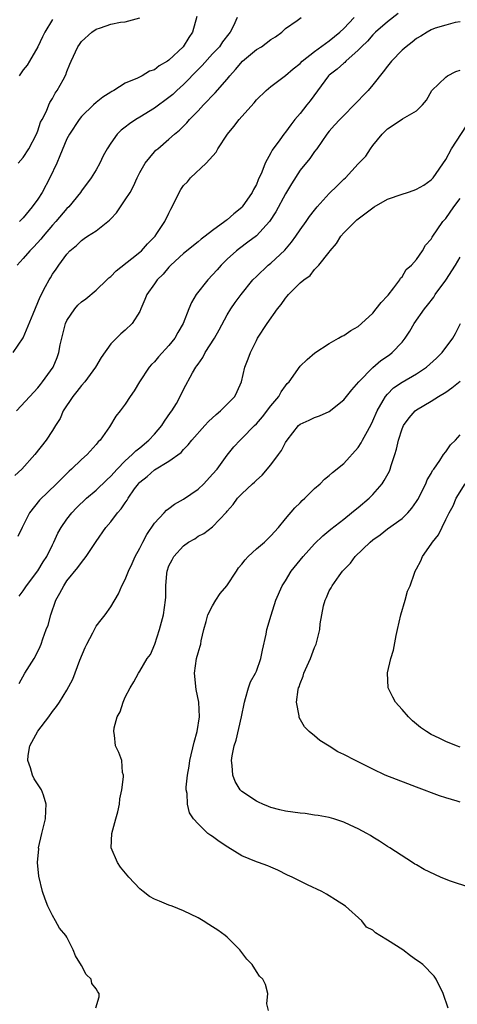
# Model space of a CAD drawing. Units: inches. Extents: x 2583000 to 2586000, y 1521000 to 1524000.
# Drawn here: x 2584325 to 2584385, y 1521114 to 1521249 of the extents above; entities that cross this region are included whole.
import ezdxf

# ---------------------------------------------------------------- set-up
doc = ezdxf.new("R2010")
doc.units = ezdxf.units.IN
doc.header["$MEASUREMENT"] = 0
doc.layers.add('LD25831521_2ft', color=112, linetype='Continuous')

msp = doc.modelspace()

# ---------------------------------------------------------------- linework, layer by layer
at = {"layer": 'LD25831521_2ft'}
for points, elevation in [([(2584323.62, 1521203), (2584324.98, 1521205.02), (2584326.34, 1521208.34), (2584327.32, 1521210.68), (2584328.06, 1521212.06), (2584328.54, 1521213), (2584328.72, 1521213.28), (2584329, 1521213.76), (2584329.53, 1521214.47), (2584329.9, 1521215), (2584331, 1521216.54), (2584331.41, 1521217), (2584332.3, 1521217.7), (2584333, 1521218.41), (2584333.35, 1521218.65), (2584333.83, 1521219), (2584335, 1521219.74), (2584336.82, 1521221.18), (2584337, 1521221.39), (2584337.8, 1521222.2), (2584339, 1521223.96), (2584339.66, 1521225), (2584340.14, 1521225.86), (2584340.65, 1521227), (2584341, 1521227.72), (2584341.72, 1521229), (2584343, 1521230.55), (2584343.22, 1521230.78), (2584343.45, 1521231), (2584345, 1521232.3), (2584345.77, 1521233), (2584346.46, 1521233.54), (2584347, 1521234.1), (2584347.46, 1521234.54), (2584347.84, 1521235), (2584349, 1521236.2), (2584349.73, 1521237), (2584351.34, 1521238.66), (2584353, 1521240.53), (2584353.36, 1521241), (2584354.13, 1521241.87), (2584355.09, 1521243), (2584357, 1521244.6), (2584357.69, 1521245), (2584359, 1521246), (2584359.62, 1521246.38), (2584360.5, 1521247), (2584361, 1521247.49), (2584362.6, 1521248.6), (2584363.15, 1521249)], 8120), ([(2584376.45, 1521249.55), (2584375, 1521248.43), (2584373.38, 1521247), (2584373, 1521246.63), (2584372.24, 1521245.76), (2584371.45, 1521245), (2584371, 1521244.51), (2584369.28, 1521243), (2584369.15, 1521242.85), (2584369, 1521242.75), (2584368.09, 1521241.91), (2584367, 1521241.08), (2584366.91, 1521241), (2584364.41, 1521237.59), (2584363.95, 1521237), (2584363, 1521235.83), (2584362.29, 1521235), (2584361.73, 1521234.27), (2584361, 1521233.27), (2584360.77, 1521233), (2584360.22, 1521232.22), (2584359.18, 1521230.82), (2584359, 1521230.44), (2584358.22, 1521229), (2584357.76, 1521227.76), (2584357.27, 1521226.73), (2584357, 1521226.09), (2584356.61, 1521225.39), (2584356.44, 1521225), (2584355.06, 1521223), (2584355, 1521222.94), (2584353.93, 1521222.07), (2584353, 1521221.24), (2584352.85, 1521221.15), (2584352.68, 1521221), (2584351, 1521219.79), (2584349.97, 1521219), (2584349.41, 1521218.59), (2584349, 1521218.23), (2584347, 1521216.63), (2584345.24, 1521215), (2584345, 1521214.75), (2584344.2, 1521213.79), (2584343.36, 1521213), (2584343, 1521212.45), (2584341.98, 1521211), (2584341.71, 1521210.29), (2584341.16, 1521209), (2584341, 1521208.67), (2584339.96, 1521207), (2584339, 1521206.07), (2584338.41, 1521205.59), (2584337, 1521204.23), (2584335.68, 1521202.32), (2584334.93, 1521201), (2584333.44, 1521199), (2584333, 1521198.51), (2584332.33, 1521197.67), (2584331.78, 1521197), (2584330.48, 1521195), (2584330.04, 1521193.96), (2584329.43, 1521193), (2584329, 1521192.29), (2584328.15, 1521191), (2584326.58, 1521189), (2584324.78, 1521187), (2584323.86, 1521186.14)], 8124), ([(2584324.07, 1521195), (2584325.89, 1521197), (2584327, 1521198.19), (2584327.35, 1521198.65), (2584327.65, 1521199), (2584329.08, 1521201), (2584329.65, 1521202.35), (2584329.88, 1521203), (2584330.06, 1521204.06), (2584330.28, 1521205), (2584330.44, 1521205.56), (2584330.79, 1521207), (2584331, 1521207.42), (2584332.06, 1521209), (2584332.5, 1521209.5), (2584333, 1521209.96), (2584333.6, 1521210.4), (2584335, 1521211.59), (2584336.49, 1521213), (2584336.74, 1521213.26), (2584337, 1521213.47), (2584337.75, 1521214.25), (2584339.92, 1521215.92), (2584341, 1521216.78), (2584341.25, 1521217), (2584342.04, 1521217.96), (2584343, 1521218.88), (2584343.11, 1521219), (2584343.35, 1521219.35), (2584344.44, 1521221), (2584345, 1521222.17), (2584345.28, 1521222.72), (2584345.44, 1521223), (2584346.39, 1521225), (2584346.62, 1521225.38), (2584347, 1521225.93), (2584347.54, 1521226.46), (2584347.97, 1521227), (2584350.09, 1521229), (2584351.48, 1521230.52), (2584351.71, 1521231), (2584353.06, 1521233), (2584353.93, 1521234.07), (2584354.65, 1521235), (2584355, 1521235.42), (2584356.71, 1521237.29), (2584357, 1521237.71), (2584358.37, 1521239), (2584359, 1521239.55), (2584361, 1521241.03), (2584362.04, 1521241.96), (2584363, 1521242.69), (2584363.3, 1521243), (2584365, 1521244.33), (2584367, 1521245.79), (2584368.48, 1521247), (2584369, 1521247.49), (2584370.44, 1521249)], 8122), ([(2584354.38, 1521249), (2584353.85, 1521247.85), (2584353.41, 1521247), (2584353.21, 1521246.79), (2584352.35, 1521245.65), (2584351.92, 1521245), (2584351, 1521244.01), (2584349.58, 1521242.42), (2584349, 1521241.86), (2584347, 1521239.82), (2584346.09, 1521239), (2584345.54, 1521238.46), (2584345, 1521238.02), (2584343, 1521236.56), (2584341, 1521235.32), (2584340.45, 1521235), (2584339.58, 1521234.42), (2584339, 1521233.94), (2584338.45, 1521233.55), (2584337.91, 1521233), (2584337, 1521231.74), (2584336.52, 1521231), (2584335.98, 1521230.02), (2584335.5, 1521229), (2584335, 1521228.11), (2584334.31, 1521227), (2584333, 1521225.21), (2584332.87, 1521225), (2584331.24, 1521223), (2584331, 1521222.78), (2584329.49, 1521221), (2584329, 1521220.48), (2584327.75, 1521219), (2584327.43, 1521218.57), (2584326.46, 1521217.54), (2584325.91, 1521217), (2584325, 1521215.93), (2584324.14, 1521215)], 8118), ([(2584348.84, 1521249.16), (2584348.23, 1521247), (2584347.74, 1521246.26), (2584346.97, 1521245), (2584345, 1521243.14), (2584344.79, 1521243), (2584343.64, 1521242.36), (2584343, 1521241.84), (2584342.35, 1521241.65), (2584341.3, 1521241), (2584340.68, 1521240.68), (2584339, 1521240.01), (2584337.43, 1521239), (2584337.14, 1521238.86), (2584337, 1521238.77), (2584335.93, 1521238.07), (2584335, 1521237.35), (2584334.66, 1521237), (2584333, 1521235.42), (2584332.67, 1521235), (2584331.33, 1521233), (2584331, 1521232.35), (2584330, 1521230), (2584329.61, 1521229), (2584328.66, 1521227), (2584327.58, 1521225), (2584327, 1521224.07), (2584326.24, 1521223), (2584325, 1521221.5), (2584324.48, 1521221)], 8116), ([(2584385, 1521248.42), (2584384.32, 1521248.32), (2584383, 1521247.98), (2584381.54, 1521247.54), (2584381, 1521247.32), (2584380.45, 1521247), (2584379.57, 1521246.43), (2584379, 1521246.11), (2584378.39, 1521245.61), (2584377.55, 1521245), (2584377, 1521244.52), (2584375.54, 1521243), (2584375, 1521242.35), (2584374.43, 1521241.57), (2584373, 1521239.76), (2584372.34, 1521239), (2584371.68, 1521238.32), (2584371, 1521237.55), (2584370.71, 1521237.29), (2584370.45, 1521237), (2584369, 1521235.56), (2584368.45, 1521235), (2584367.75, 1521234.25), (2584367, 1521233.39), (2584366.69, 1521233), (2584365.3, 1521231), (2584365, 1521230.61), (2584364.33, 1521229.67), (2584363, 1521228.04), (2584361.81, 1521226.19), (2584361, 1521224.8), (2584359.67, 1521222.33), (2584358.8, 1521221), (2584357, 1521219.04), (2584355.85, 1521218.15), (2584354.68, 1521217.32), (2584354.29, 1521217), (2584353, 1521215.83), (2584352.16, 1521215), (2584351.62, 1521214.38), (2584351, 1521213.69), (2584350.32, 1521213), (2584348.75, 1521211), (2584348.11, 1521209.88), (2584347.75, 1521209), (2584346.97, 1521207), (2584346.24, 1521205.76), (2584345.8, 1521205), (2584345, 1521204), (2584343.57, 1521202.43), (2584343, 1521201.76), (2584342.61, 1521201.39), (2584342.28, 1521201), (2584340.94, 1521199), (2584340.23, 1521197.77), (2584339.68, 1521197), (2584339, 1521195.94), (2584338.29, 1521195), (2584337.71, 1521194.29), (2584336.82, 1521192.82), (2584335.54, 1521191), (2584335.26, 1521190.74), (2584335, 1521190.41), (2584333.75, 1521189), (2584333, 1521188.31), (2584331.64, 1521187), (2584331.29, 1521186.71), (2584330.27, 1521185.73), (2584329.57, 1521185), (2584327.23, 1521182.77), (2584325.83, 1521181), (2584324.83, 1521179), (2584324.25, 1521177.75)], 8126), ([(2584324.3, 1521229), (2584325, 1521229.78), (2584325.74, 1521231), (2584326.8, 1521233), (2584327, 1521233.47), (2584327.37, 1521234.63), (2584327.58, 1521235), (2584328.17, 1521236.17), (2584328.49, 1521237), (2584328.66, 1521237.34), (2584329, 1521237.87), (2584329.39, 1521238.61), (2584329.67, 1521239), (2584330.46, 1521240.46), (2584330.85, 1521241.15), (2584331, 1521241.59), (2584331.41, 1521242.59), (2584331.56, 1521243), (2584332.5, 1521245), (2584332.7, 1521245.3), (2584333, 1521245.71), (2584334.43, 1521247), (2584335, 1521247.39), (2584335.61, 1521247.61), (2584337, 1521248.08), (2584338.35, 1521248.35), (2584339, 1521248.44), (2584341, 1521248.95)], 8114), ([(2584329, 1521248.76), (2584327.95, 1521247), (2584327.63, 1521246.37), (2584326.98, 1521245), (2584325.86, 1521243), (2584325.52, 1521242.48), (2584325, 1521241.82), (2584324.43, 1521241)], 8112), ([(2584324.43, 1521169.57), (2584325, 1521170.3), (2584325.46, 1521171), (2584327, 1521173.05), (2584327.74, 1521174.26), (2584328.21, 1521175), (2584329, 1521176.63), (2584329.2, 1521177), (2584329.76, 1521178.24), (2584330.19, 1521179), (2584331, 1521180.15), (2584331.66, 1521181), (2584332.32, 1521181.68), (2584333.68, 1521183), (2584335, 1521184.14), (2584336.46, 1521185.54), (2584337, 1521186.04), (2584337.87, 1521187), (2584339, 1521188.14), (2584339.95, 1521189), (2584340.46, 1521189.54), (2584341, 1521189.95), (2584342.25, 1521191), (2584343, 1521191.83), (2584344.02, 1521193), (2584344.39, 1521193.61), (2584345.23, 1521194.77), (2584345.41, 1521195), (2584346.02, 1521196.02), (2584346.56, 1521197), (2584347, 1521197.93), (2584348.22, 1521200.22), (2584348.69, 1521201), (2584348.83, 1521201.17), (2584349, 1521201.44), (2584349.65, 1521202.35), (2584349.97, 1521203), (2584351.25, 1521205), (2584351.88, 1521206.12), (2584353, 1521208.17), (2584353.51, 1521209), (2584354.11, 1521209.89), (2584354.93, 1521211), (2584356.52, 1521213), (2584357, 1521213.47), (2584358.64, 1521215), (2584359, 1521215.29), (2584360.91, 1521217.09), (2584361.83, 1521218.17), (2584362.42, 1521219), (2584363, 1521219.88), (2584363.84, 1521221), (2584364.32, 1521221.68), (2584365, 1521222.57), (2584365.37, 1521223), (2584367, 1521224.83), (2584368.1, 1521225.9), (2584369, 1521226.8), (2584369.23, 1521227), (2584371, 1521228.93), (2584372.01, 1521229.99), (2584372.69, 1521231), (2584373, 1521231.42), (2584374.27, 1521233), (2584374.65, 1521233.35), (2584375, 1521233.75), (2584375.79, 1521234.21), (2584377.08, 1521235.08), (2584379, 1521236.18), (2584379.82, 1521237), (2584380.35, 1521237.65), (2584381.09, 1521239), (2584383, 1521240.8), (2584383.25, 1521241), (2584384.39, 1521241.61), (2584385, 1521241.76)], 8128), ([(2584324.43, 1521157.57), (2584325.22, 1521159), (2584326.48, 1521161), (2584326.66, 1521161.34), (2584327.32, 1521162.68), (2584327.46, 1521163), (2584327.69, 1521163.69), (2584328.16, 1521165), (2584328.41, 1521165.59), (2584328.76, 1521167), (2584329.49, 1521169), (2584330, 1521170), (2584330.55, 1521171), (2584331, 1521171.66), (2584332.5, 1521173.5), (2584333, 1521174.2), (2584333.65, 1521175), (2584335, 1521177.06), (2584336.34, 1521179), (2584337, 1521179.78), (2584337.93, 1521181), (2584338.45, 1521181.55), (2584339, 1521182.37), (2584339.27, 1521182.73), (2584339.41, 1521183), (2584340.29, 1521184.29), (2584340.8, 1521185), (2584340.89, 1521185.11), (2584341, 1521185.22), (2584341.99, 1521186.01), (2584343, 1521186.92), (2584345, 1521188.08), (2584346.69, 1521189.31), (2584347, 1521189.69), (2584347.65, 1521190.35), (2584348.12, 1521191), (2584349.92, 1521193), (2584350.45, 1521193.55), (2584351.49, 1521194.51), (2584352.1, 1521195), (2584353, 1521195.95), (2584354.03, 1521197), (2584354.35, 1521197.65), (2584354.96, 1521199), (2584355.42, 1521201), (2584355.87, 1521202.13), (2584356.18, 1521203), (2584357, 1521204.67), (2584357.18, 1521205), (2584358.49, 1521207), (2584359.91, 1521209), (2584360.41, 1521209.59), (2584361, 1521210.5), (2584361.24, 1521210.76), (2584361.43, 1521211), (2584363, 1521212.58), (2584363.5, 1521213), (2584364.39, 1521213.61), (2584365, 1521214.4), (2584365.59, 1521215), (2584367, 1521216.81), (2584367.12, 1521217), (2584368, 1521218), (2584368.61, 1521219), (2584369, 1521219.44), (2584370.55, 1521221), (2584370.78, 1521221.22), (2584373, 1521222.88), (2584373.18, 1521223), (2584375, 1521224.08), (2584377, 1521224.78), (2584377.77, 1521225), (2584378.69, 1521225.31), (2584379, 1521225.43), (2584379.99, 1521226.01), (2584381, 1521226.71), (2584381.26, 1521227), (2584383, 1521229.5), (2584383.78, 1521231), (2584385.86, 1521234.14)], 8130), ([(2584334.95, 1521113.05), (2584335.43, 1521114.57), (2584335.43, 1521115), (2584335.24, 1521115.24), (2584335, 1521115.67), (2584334.41, 1521116.41), (2584334.32, 1521117), (2584333.64, 1521117.64), (2584333, 1521118.84), (2584332.19, 1521120.19), (2584331.84, 1521121), (2584331, 1521122.73), (2584330.82, 1521123), (2584329.97, 1521123.97), (2584329.42, 1521125), (2584329, 1521125.74), (2584328.38, 1521127), (2584327.99, 1521127.99), (2584327.63, 1521129), (2584327.12, 1521131.12), (2584326.95, 1521133), (2584327.12, 1521134.88), (2584327.11, 1521135), (2584327.55, 1521137), (2584328.06, 1521139), (2584328.1, 1521140.1), (2584328.16, 1521141), (2584327.76, 1521142.24), (2584327.48, 1521143), (2584326.48, 1521144.48), (2584326.28, 1521145), (2584326.01, 1521145.99), (2584325.62, 1521147), (2584325.68, 1521147.68), (2584325.91, 1521149), (2584327, 1521151.04), (2584328.52, 1521153), (2584329, 1521153.73), (2584329.57, 1521154.43), (2584329.96, 1521155), (2584331, 1521156.65), (2584331.81, 1521158.19), (2584332.77, 1521160.77), (2584333.48, 1521162.52), (2584333.72, 1521163), (2584334.54, 1521164.54), (2584334.76, 1521165), (2584335, 1521165.44), (2584335.68, 1521166.32), (2584336.23, 1521167), (2584337, 1521168.09), (2584338.09, 1521169.91), (2584338.55, 1521171), (2584339, 1521171.84), (2584339.46, 1521173), (2584339.95, 1521174.05), (2584340.38, 1521175), (2584341, 1521176.16), (2584341.4, 1521177), (2584341.95, 1521178.05), (2584343, 1521179.57), (2584344.34, 1521181), (2584344.64, 1521181.36), (2584345, 1521181.6), (2584345.78, 1521182.22), (2584347, 1521182.88), (2584349, 1521184.25), (2584349.8, 1521185), (2584351, 1521186.3), (2584351.6, 1521187), (2584353, 1521188.93), (2584353.93, 1521190.07), (2584354.78, 1521191), (2584355, 1521191.2), (2584356.75, 1521193), (2584357, 1521193.24), (2584357.83, 1521194.17), (2584359, 1521195.68), (2584360.1, 1521197), (2584360.4, 1521197.6), (2584361, 1521198.45), (2584361.25, 1521198.75), (2584361.5, 1521199), (2584363, 1521201.15), (2584363.96, 1521202.04), (2584365.02, 1521202.98), (2584367, 1521204.26), (2584368.29, 1521205), (2584368.75, 1521205.25), (2584369, 1521205.34), (2584369.98, 1521206.02), (2584371, 1521206.61), (2584371.46, 1521207), (2584373, 1521208.44), (2584373.47, 1521209), (2584374.12, 1521209.88), (2584375, 1521210.79), (2584375.09, 1521210.91), (2584375.89, 1521211.89), (2584376.72, 1521213), (2584376.78, 1521213.22), (2584377, 1521213.41), (2584377.57, 1521214.43), (2584378.32, 1521215), (2584379, 1521215.8), (2584379.82, 1521217), (2584380.23, 1521217.77), (2584381, 1521218.56), (2584381.14, 1521218.86), (2584382.6, 1521221), (2584383, 1521221.42), (2584384.12, 1521223), (2584385, 1521224.17)], 8132), ([(2584358.69, 1521112.69), (2584358.42, 1521113.58), (2584358.59, 1521115), (2584358.24, 1521116.24), (2584357.88, 1521117), (2584357.42, 1521117.42), (2584357, 1521118.06), (2584356.43, 1521119), (2584355.71, 1521119.71), (2584354.73, 1521121), (2584353, 1521122.73), (2584352.71, 1521123), (2584351.71, 1521123.71), (2584351, 1521124.17), (2584350.48, 1521124.48), (2584349.7, 1521125), (2584349, 1521125.41), (2584347, 1521126.39), (2584345.46, 1521127), (2584345, 1521127.15), (2584343.7, 1521127.7), (2584343, 1521127.98), (2584342.35, 1521128.35), (2584341.45, 1521129), (2584341, 1521129.37), (2584339.47, 1521131), (2584338.35, 1521132.35), (2584337.92, 1521133), (2584337.06, 1521135), (2584337.14, 1521137), (2584337.71, 1521139), (2584337.96, 1521139.96), (2584338.2, 1521141), (2584338.25, 1521141.75), (2584338.52, 1521143), (2584338.78, 1521144.78), (2584338.75, 1521145), (2584338.62, 1521145.38), (2584338.52, 1521147), (2584338.11, 1521148.11), (2584337.68, 1521149), (2584337.53, 1521150.47), (2584337.41, 1521151), (2584337.49, 1521151.49), (2584337.9, 1521153), (2584338.29, 1521153.71), (2584338.71, 1521155), (2584339, 1521155.69), (2584339.67, 1521157), (2584340.2, 1521157.8), (2584340.8, 1521159), (2584341, 1521159.25), (2584342.03, 1521161), (2584342.45, 1521161.55), (2584343.04, 1521162.96), (2584343.72, 1521165), (2584343.99, 1521166.01), (2584344.23, 1521167), (2584344.52, 1521169), (2584344.56, 1521169.44), (2584344.56, 1521171), (2584344.69, 1521172.69), (2584344.74, 1521173), (2584345, 1521173.73), (2584345.44, 1521174.56), (2584345.65, 1521175), (2584347, 1521176.5), (2584347.7, 1521177), (2584348.54, 1521177.46), (2584349, 1521177.8), (2584349.81, 1521178.19), (2584351, 1521179.09), (2584352.91, 1521181.09), (2584353, 1521181.23), (2584353.83, 1521182.17), (2584354.39, 1521183), (2584355, 1521183.64), (2584356.47, 1521185), (2584356.76, 1521185.24), (2584357, 1521185.49), (2584357.82, 1521186.18), (2584359, 1521187.59), (2584360.04, 1521189), (2584360.44, 1521189.56), (2584361, 1521190.65), (2584361.24, 1521191), (2584362.81, 1521193), (2584363, 1521193.17), (2584364.27, 1521193.73), (2584365, 1521194.1), (2584365.67, 1521194.33), (2584367, 1521194.9), (2584369, 1521196.5), (2584369.38, 1521197), (2584370.11, 1521197.89), (2584371.07, 1521199), (2584373, 1521200.97), (2584374.11, 1521201.9), (2584375.28, 1521202.72), (2584375.66, 1521203), (2584377, 1521204.46), (2584377.42, 1521205), (2584378.06, 1521205.94), (2584378.69, 1521207), (2584380.09, 1521209), (2584380.5, 1521209.5), (2584381.36, 1521210.64), (2584381.57, 1521211), (2584383, 1521212.94), (2584384.33, 1521215), (2584385, 1521216.1)], 8134), ([(2584383.33, 1521113), (2584382.65, 1521115), (2584381.7, 1521117), (2584381.42, 1521117.42), (2584379.85, 1521119), (2584379.36, 1521119.36), (2584379, 1521119.59), (2584378.17, 1521120.17), (2584377.1, 1521121), (2584375, 1521122.35), (2584373.96, 1521123), (2584373.35, 1521123.35), (2584373, 1521123.72), (2584372.12, 1521124.12), (2584371.47, 1521125), (2584369.24, 1521127), (2584367.87, 1521127.87), (2584367, 1521128.44), (2584366.65, 1521128.65), (2584366.01, 1521129), (2584364.04, 1521129.96), (2584363, 1521130.42), (2584361.92, 1521131), (2584361.28, 1521131.28), (2584359.95, 1521131.95), (2584359, 1521132.35), (2584358.56, 1521132.56), (2584357.3, 1521133), (2584357, 1521133.09), (2584355, 1521133.91), (2584353.09, 1521135.09), (2584351.88, 1521135.88), (2584351, 1521136.57), (2584350.73, 1521136.73), (2584350.36, 1521137), (2584349, 1521138.31), (2584348.36, 1521139), (2584347.82, 1521139.82), (2584347.55, 1521141), (2584347.51, 1521142.49), (2584347.38, 1521143), (2584347.35, 1521143.35), (2584347.53, 1521145), (2584347.78, 1521146.22), (2584347.87, 1521147), (2584348.46, 1521149.54), (2584348.86, 1521151), (2584349.19, 1521153), (2584349.11, 1521155), (2584348.75, 1521156.75), (2584348.52, 1521159), (2584348.79, 1521161), (2584349, 1521161.8), (2584349.3, 1521162.7), (2584349.36, 1521163), (2584349.44, 1521163.44), (2584349.81, 1521165), (2584350.09, 1521166.09), (2584350.35, 1521167), (2584351, 1521168.22), (2584351.44, 1521169), (2584352.05, 1521169.95), (2584352.93, 1521171), (2584354.28, 1521173), (2584354.55, 1521173.45), (2584355, 1521173.98), (2584355.45, 1521174.55), (2584355.86, 1521175), (2584357, 1521176.07), (2584358.14, 1521177), (2584359, 1521177.85), (2584360.02, 1521179), (2584361, 1521180.19), (2584362.29, 1521181.71), (2584363, 1521182.37), (2584363.31, 1521182.69), (2584363.67, 1521183), (2584365, 1521184.37), (2584365.74, 1521185), (2584366.37, 1521185.63), (2584367, 1521186.12), (2584367.47, 1521186.53), (2584369, 1521187.77), (2584371, 1521190), (2584371.4, 1521190.6), (2584371.59, 1521191), (2584372.24, 1521192.24), (2584372.79, 1521193.21), (2584373, 1521193.63), (2584373.59, 1521195), (2584374.43, 1521196.43), (2584374.74, 1521197), (2584375, 1521197.3), (2584375.85, 1521198.15), (2584377, 1521198.93), (2584379, 1521200.1), (2584380.37, 1521201), (2584381.75, 1521202.25), (2584382.53, 1521203), (2584384, 1521205), (2584384.36, 1521205.64), (2584385.03, 1521207)], 8136), ([(2584386.47, 1521129.53), (2584383.51, 1521130.49), (2584382.28, 1521131), (2584380.03, 1521132.03), (2584379, 1521132.68), (2584378.78, 1521132.78), (2584378.42, 1521133), (2584375.35, 1521135), (2584375, 1521135.21), (2584373.93, 1521135.93), (2584373, 1521136.47), (2584372.69, 1521136.69), (2584372.18, 1521137), (2584371, 1521137.62), (2584369.86, 1521138.14), (2584369, 1521138.56), (2584367.63, 1521139), (2584367, 1521139.18), (2584365.47, 1521139.47), (2584365, 1521139.51), (2584363.71, 1521139.71), (2584363, 1521139.77), (2584361, 1521140.07), (2584360.22, 1521140.22), (2584359, 1521140.56), (2584358.67, 1521140.67), (2584357.9, 1521141), (2584357.28, 1521141.28), (2584357, 1521141.43), (2584355, 1521142.76), (2584354.78, 1521143), (2584354.11, 1521144.11), (2584353.75, 1521145), (2584353.7, 1521146.3), (2584353.59, 1521147), (2584353.66, 1521147.66), (2584353.94, 1521149), (2584354.21, 1521149.79), (2584354.96, 1521153), (2584355.35, 1521155), (2584355.52, 1521155.52), (2584355.91, 1521157), (2584356.18, 1521157.82), (2584356.87, 1521159), (2584357, 1521159.29), (2584357.63, 1521161), (2584357.83, 1521162.17), (2584358.36, 1521164.36), (2584358.42, 1521165), (2584359.03, 1521166.97), (2584359.69, 1521169), (2584360.54, 1521171), (2584361, 1521171.67), (2584361.76, 1521173), (2584363.41, 1521175), (2584365, 1521176.76), (2584366.13, 1521177.87), (2584367.23, 1521178.77), (2584369, 1521180.15), (2584370.07, 1521181), (2584370.57, 1521181.43), (2584371, 1521181.74), (2584372.47, 1521183), (2584373, 1521183.54), (2584374.27, 1521185), (2584374.56, 1521185.44), (2584375.26, 1521186.74), (2584375.37, 1521187), (2584375.52, 1521187.52), (2584376.02, 1521189), (2584376.26, 1521189.74), (2584376.51, 1521191), (2584377, 1521192.56), (2584377.2, 1521193), (2584377.97, 1521194.03), (2584378.79, 1521195), (2584379, 1521195.17), (2584381, 1521196.35), (2584381.99, 1521197), (2584383, 1521197.59), (2584383.83, 1521198.17), (2584385, 1521199.09)], 8138), ([(2584385, 1521141.3), (2584384.57, 1521141.43), (2584383, 1521141.86), (2584382.14, 1521142.14), (2584379, 1521143.34), (2584377.79, 1521143.79), (2584374.69, 1521145), (2584373, 1521145.81), (2584370.6, 1521147), (2584369, 1521147.85), (2584368.2, 1521148.2), (2584367, 1521148.98), (2584365.73, 1521149.73), (2584365, 1521150.39), (2584364.25, 1521151), (2584363.61, 1521151.61), (2584362.89, 1521152.89), (2584362.87, 1521153), (2584362.87, 1521153.13), (2584362.53, 1521155), (2584362.74, 1521156.74), (2584362.8, 1521157), (2584362.87, 1521157.13), (2584363, 1521157.57), (2584363.42, 1521158.58), (2584363.54, 1521159), (2584364.43, 1521161), (2584365, 1521162.53), (2584365.2, 1521163), (2584365.71, 1521165), (2584365.78, 1521165.78), (2584366, 1521167), (2584366.23, 1521168.23), (2584366.43, 1521169), (2584366.62, 1521169.38), (2584367, 1521170.28), (2584367.28, 1521170.72), (2584367.39, 1521171), (2584368.38, 1521172.38), (2584368.85, 1521173), (2584369.91, 1521174.09), (2584370.56, 1521175), (2584372.62, 1521177), (2584373, 1521177.32), (2584373.99, 1521178.01), (2584375, 1521178.8), (2584377, 1521180.24), (2584377.79, 1521181), (2584378.37, 1521181.63), (2584379, 1521182.55), (2584379.17, 1521182.83), (2584380.25, 1521185), (2584380.46, 1521185.54), (2584381, 1521186.42), (2584381.2, 1521186.8), (2584381.35, 1521187), (2584382.19, 1521188.19), (2584382.69, 1521189), (2584383, 1521189.39), (2584383.66, 1521190.34), (2584384.35, 1521191), (2584385, 1521191.7)], 8140), ([(2584385, 1521148.82), (2584384.5, 1521149), (2584383, 1521149.62), (2584382.09, 1521150.09), (2584381, 1521150.59), (2584380.34, 1521151), (2584379.56, 1521151.56), (2584379, 1521151.98), (2584378.46, 1521152.46), (2584377.9, 1521153), (2584377, 1521154.03), (2584376.12, 1521155), (2584375.72, 1521155.72), (2584375.11, 1521157), (2584375.02, 1521159.02), (2584375.45, 1521161), (2584375.83, 1521162.17), (2584376.19, 1521164.19), (2584376.4, 1521165), (2584376.85, 1521167), (2584377.44, 1521169), (2584377.76, 1521170.24), (2584378.1, 1521171), (2584378.73, 1521172.73), (2584378.81, 1521173), (2584379, 1521173.32), (2584379.57, 1521174.43), (2584379.8, 1521175), (2584381, 1521176.69), (2584381.2, 1521177), (2584382, 1521177.99), (2584383, 1521180.09), (2584383.46, 1521181), (2584384.01, 1521181.99), (2584384.44, 1521183), (2584385.69, 1521185)], 8142)]:
    msp.add_lwpolyline(points, dxfattribs=dict(at, elevation=elevation))

doc.saveas('drawing.dxf')
